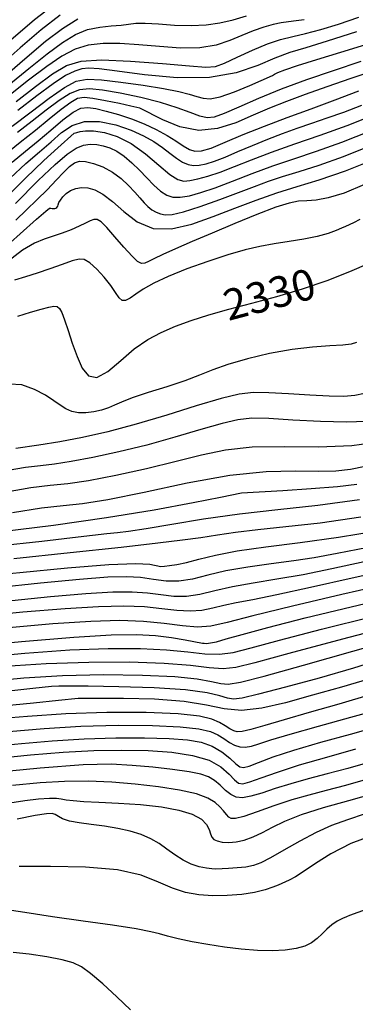
# Model space of a CAD drawing. Extents: x 356742 to 359942, y 1021759 to 1024917.
# Drawn here: x 359039 to 359148, y 1023490 to 1023810 of the extents above; entities that cross this region are included whole.
import ezdxf
from ezdxf.enums import TextEntityAlignment as Align

# ---------------------------------------------------------------- set-up
doc = ezdxf.new("R2010")
doc.units = 0
doc.header["$LTSCALE"] = 25
doc.header["$MEASUREMENT"] = 0
for name, color, linetype in [('CTEXT', 7, 'CONTINUOUS'), ('INDEX', 1, 'CONTINUOUS'), ('INTER', 33, 'CONTINUOUS')]:
    doc.layers.add(name, color=color, linetype=linetype)
doc.styles.add('SIMPLEX', font='SIMPLEX', dxfattribs={"oblique": 20})

msp = doc.modelspace()

# ---------------------------------------------------------------- linework, layer by layer
at = {"layer": 'INDEX', "linetype": 'CONTINUOUS'}
for points, elevation in [([(359035.46, 1023789.07), (359041.99, 1023794.4), (359047.91, 1023799.18), (359052.87, 1023802.85), (359057.12, 1023805.41), (359061.08, 1023807.02), (359065.04, 1023807.85), (359068.78, 1023808.22), (359071.95, 1023808.45), (359074.39, 1023808.77), (359076.73, 1023809.07), (359079.81, 1023809.15), (359084.18, 1023808.88), (359089.4, 1023808.5), (359094.74, 1023808.31), (359099.64, 1023808.56), (359104.15, 1023809.23), (359108.48, 1023810.23), (359112.8, 1023811.47)], 2300), ([(359150.01, 1023796.62), (359140.99, 1023793.59), (359132.29, 1023790.65), (359124.1, 1023787.67), (359116.67, 1023784.63), (359110.34, 1023781.84), (359105.49, 1023779.71), (359102.26, 1023778.54), (359099.94, 1023778.29), (359097.59, 1023778.83), (359094.41, 1023780.02), (359090.17, 1023781.61), (359084.78, 1023783.34), (359078.34, 1023784.97), (359071.7, 1023786.34), (359065.89, 1023787.31), (359061.66, 1023787.74), (359058.45, 1023787.44), (359055.39, 1023786.21), (359051.78, 1023783.93), (359047.61, 1023780.85), (359043.02, 1023777.29), (359038.2, 1023773.57)], 2310), ([(359037.59, 1023750.49), (359045.02, 1023757.89), (359050.53, 1023763.17), (359054.42, 1023766.53), (359057.31, 1023768.46), (359059.74, 1023769.44), (359061.94, 1023769.74), (359064.03, 1023769.62), (359066.12, 1023769.26), (359068.27, 1023768.59), (359070.54, 1023767.47), (359072.94, 1023765.82), (359075.43, 1023763.72), (359077.93, 1023761.32), (359080.35, 1023758.79), (359082.67, 1023756.39), (359084.81, 1023754.43), (359086.8, 1023753.14), (359088.85, 1023752.52), (359091.23, 1023752.48), (359094.2, 1023752.97), (359097.93, 1023753.99), (359102.59, 1023755.59), (359108.23, 1023757.74), (359114.6, 1023760.21), (359121.34, 1023762.69), (359128.22, 1023765), (359135.55, 1023767.44), (359143.79, 1023770.41), (359153.12, 1023774.12)], 2320), ([(359038.33, 1023713.8), (359042.45, 1023715.06), (359046, 1023716.06), (359048.49, 1023716.76), (359050.08, 1023717.09), (359051.12, 1023716.99), (359051.9, 1023716.35), (359052.64, 1023714.97), (359053.53, 1023712.6), (359054.69, 1023709.12), (359056.09, 1023704.97), (359057.65, 1023700.71), (359059.33, 1023696.94), (359061.39, 1023694.4), (359064.1, 1023693.88), (359067.67, 1023695.84), (359071.83, 1023699.35), (359076.24, 1023703.13), (359080.62, 1023706.18), (359085.06, 1023708.54), (359089.72, 1023710.52), (359094.79, 1023712.39), (359100.48, 1023714.24), (359107.02, 1023716.12), (359114.53, 1023718.08), (359122.68, 1023720.22), (359131.01, 1023722.66), (359139.08, 1023725.44), (359146.46, 1023728.32), (359152.69, 1023731.03)], 2330), ([(359036.62, 1023649.95), (359046.1, 1023651.43), (359053.11, 1023652.19), (359059.44, 1023652.81), (359067.64, 1023654.11), (359079.47, 1023656.6), (359093.46, 1023659.58), (359107.31, 1023662.03), (359119.15, 1023663.22), (359128.72, 1023663.48), (359136.2, 1023663.4), (359141.87, 1023663.5), (359146.59, 1023663.99), (359151.38, 1023664.99)], 2340), ([(359152.34, 1023638.6), (359142.26, 1023636.61), (359134.86, 1023635.23), (359128.21, 1023634.19), (359120.86, 1023633.19), (359113.2, 1023632.14), (359106.08, 1023630.92), (359100.15, 1023629.53), (359095.19, 1023628.28), (359090.81, 1023627.56), (359086.64, 1023627.62), (359082.51, 1023628.17), (359078.33, 1023628.77), (359073.75, 1023629.04), (359067.6, 1023628.87), (359058.48, 1023628.15), (359045.69, 1023626.9), (359031.4, 1023625.44)], 2350), ([(359025.41, 1023602.76), (359040.67, 1023604.2), (359055.26, 1023605.26), (359067.81, 1023605.74), (359078.23, 1023605.69), (359086.76, 1023605.25), (359093.65, 1023604.59), (359099.27, 1023604), (359104, 1023603.84), (359108.47, 1023604.41), (359114.35, 1023605.88), (359123.53, 1023608.39), (359137.22, 1023611.94), (359153.81, 1023616.09)], 2360), ([(359153.32, 1023590.67), (359142.81, 1023587.57), (359133.18, 1023584.83), (359125.08, 1023582.48), (359118.72, 1023580.61), (359114.16, 1023579.31), (359111.36, 1023578.64), (359109.75, 1023578.53), (359108.62, 1023578.88), (359107.38, 1023579.58), (359105.86, 1023580.52), (359103.99, 1023581.61), (359101.52, 1023582.71), (359097.44, 1023583.72), (359090.54, 1023584.47), (359080.1, 1023584.86), (359067.34, 1023584.84), (359053.97, 1023584.42), (359041.5, 1023583.62), (359030.6, 1023582.66)], 2370), ([(359152.21, 1023563.18), (359144.99, 1023561.15), (359138.73, 1023559.5), (359133.1, 1023558.02), (359127.54, 1023556.41), (359121.73, 1023554.48), (359116.24, 1023552.55), (359111.89, 1023551.06), (359109.24, 1023550.35), (359107.84, 1023550.34), (359107.03, 1023550.85), (359106.23, 1023551.73), (359105.29, 1023552.88), (359104.12, 1023554.19), (359102.6, 1023555.6), (359100.23, 1023557.01), (359096.47, 1023558.37), (359090.94, 1023559.6), (359084.1, 1023560.66), (359076.58, 1023561.52), (359068.93, 1023562.15), (359061.25, 1023562.48), (359053.55, 1023562.45), (359045.65, 1023562), (359036.57, 1023561.16)], 2380), ([(359075.05, 1023488.09), (359070.56, 1023492.4), (359065.98, 1023496.56), (359062.01, 1023499.95), (359059.06, 1023502.16), (359056.37, 1023503.47), (359052.83, 1023504.41), (359047.76, 1023505.35), (359042, 1023506.2), (359036.79, 1023506.75)], 2390)]:
    msp.add_lwpolyline(points, dxfattribs=dict(at, elevation=elevation))
at = {"layer": 'INTER', "linetype": 'CONTINUOUS', "flags": 128}
for points, elevation in [([(359051.17, 1023815.85), (359043.8, 1023810.19), (359036.06, 1023803.6)], 2294), ([(359052.12, 1023811.71), (359045.91, 1023806.94), (359039.16, 1023801.15), (359032.17, 1023795)], 2296), ([(359034.97, 1023792.6), (359041.35, 1023798.14), (359047.4, 1023803.25), (359052.95, 1023807.39), (359057.87, 1023810.48)], 2298), ([(359131.54, 1023810.25), (359128.94, 1023809.86), (359126.5, 1023809.57), (359124.09, 1023809.25), (359121.46, 1023808.71), (359118.42, 1023807.83), (359114.99, 1023806.61), (359111.29, 1023805.12), (359107.33, 1023803.48), (359102.87, 1023802.01), (359097.57, 1023801.11), (359091.27, 1023801.03), (359084.44, 1023801.5), (359077.71, 1023802.12), (359071.58, 1023802.52), (359066.12, 1023802.52), (359061.3, 1023801.95), (359056.98, 1023800.64), (359052.66, 1023798.41), (359047.75, 1023795.06), (359041.86, 1023790.54), (359035.42, 1023785.46)], 2302), ([(359037.8, 1023783.67), (359044.09, 1023788.52), (359049.65, 1023792.61), (359054.19, 1023795.34), (359058.96, 1023796.78), (359065.6, 1023797.17), (359075.03, 1023796.76), (359085.41, 1023795.96), (359094.18, 1023795.19), (359099.53, 1023794.82), (359102.68, 1023795.08), (359105.59, 1023796.15), (359109.73, 1023798.07), (359114.7, 1023800.37), (359119.63, 1023802.43), (359123.89, 1023803.8), (359127.82, 1023804.75), (359132, 1023805.71), (359136.93, 1023807.04), (359142.7, 1023808.82), (359149.35, 1023811.06)], 2304), ([(359148.54, 1023806.34), (359139.02, 1023803.23), (359132.07, 1023801.15), (359126.85, 1023799.56), (359122.03, 1023797.79), (359116.42, 1023795.38), (359109.47, 1023792.96), (359100.75, 1023791.42), (359090.27, 1023791.37), (359079.59, 1023792.31), (359070.65, 1023793.48), (359064.87, 1023794.24), (359061.49, 1023794.48), (359059.2, 1023794.27), (359056.86, 1023793.56), (359053.89, 1023792.06), (359049.84, 1023789.42), (359044.51, 1023785.45), (359038.41, 1023780.73)], 2306), ([(359036.54, 1023775.6), (359042.66, 1023780.25), (359048.54, 1023784.71), (359053.56, 1023788.22), (359057.39, 1023790.23), (359060.97, 1023790.94), (359065.54, 1023790.74), (359071.92, 1023789.98), (359079.14, 1023788.93), (359085.77, 1023787.82), (359090.71, 1023786.84), (359094.16, 1023786), (359096.64, 1023785.27), (359098.68, 1023784.68), (359100.98, 1023784.52), (359104.23, 1023785.16), (359108.84, 1023786.79), (359113.84, 1023788.87), (359121.2, 1023792.15), (359121.94, 1023792.53), (359123.03, 1023793.06), (359125.29, 1023793.96), (359129.38, 1023795.36), (359135.7, 1023797.32), (359143.47, 1023799.68), (359151.63, 1023802.21)], 2308), ([(359154.84, 1023793.88), (359146.73, 1023791.1), (359138.98, 1023788.42), (359131.93, 1023785.93), (359125.81, 1023783.66), (359120.29, 1023781.47), (359114.91, 1023779.17), (359109.29, 1023776.75), (359103.39, 1023774.83), (359097.27, 1023774.22), (359091.1, 1023775.41), (359085.53, 1023777.63), (359078.11, 1023781.52), (359075.16, 1023782.15), (359071.41, 1023782.94), (359066.89, 1023783.87), (359062.78, 1023784.63), (359059.93, 1023784.96), (359057.82, 1023784.6), (359055.56, 1023783.33), (359052.46, 1023780.99), (359048.55, 1023777.85), (359044.06, 1023774.22), (359039.15, 1023770.35), (359033.91, 1023766.12)], 2312), ([(359036.52, 1023763.94), (359040.83, 1023767.49), (359044.94, 1023770.84), (359049.07, 1023774.36), (359052.98, 1023777.66), (359056.32, 1023780.17), (359058.88, 1023781.46), (359061.15, 1023781.74), (359063.73, 1023781.33), (359067.11, 1023780.54), (359071.09, 1023779.42), (359075.33, 1023778.01), (359079.51, 1023776.34), (359083.43, 1023774.5), (359086.91, 1023772.61), (359089.82, 1023770.79), (359092.22, 1023769.21), (359094.22, 1023768.04), (359096, 1023767.43), (359098.14, 1023767.55), (359101.26, 1023768.5), (359105.86, 1023770.36), (359111.75, 1023772.86), (359118.59, 1023775.65), (359126.04, 1023778.47), (359133.83, 1023781.29), (359141.69, 1023784.15), (359149.4, 1023787.06)], 2314), ([(359035.82, 1023758.74), (359040.99, 1023763.48), (359045.39, 1023767.3), (359049.18, 1023770.57), (359052.58, 1023773.53), (359056.05, 1023775.88), (359060.08, 1023777.17), (359064.98, 1023777.12), (359070.26, 1023776.03), (359075.21, 1023774.36), (359079.3, 1023772.51), (359082.61, 1023770.6), (359085.39, 1023768.68), (359087.84, 1023766.82), (359090.04, 1023765.17), (359091.99, 1023763.89), (359093.77, 1023763.11), (359095.52, 1023762.8), (359097.41, 1023762.89), (359099.63, 1023763.35), (359102.36, 1023764.21), (359105.79, 1023765.53), (359110.01, 1023767.32), (359114.76, 1023769.37), (359119.68, 1023771.42), (359124.5, 1023773.28), (359129.24, 1023774.99), (359134.05, 1023776.63), (359139.06, 1023778.32), (359144.44, 1023780.19), (359150.35, 1023782.4)], 2316), ([(359033.55, 1023751.47), (359040.84, 1023758.71), (359046.86, 1023764.45), (359051.41, 1023768.61), (359056.74, 1023773.32), (359057.55, 1023773.57), (359058.64, 1023773.88), (359060.42, 1023774.13), (359063.02, 1023774.09), (359066.52, 1023773.56), (359070.71, 1023772.26), (359075.28, 1023769.96), (359079.94, 1023766.59), (359084.27, 1023762.93), (359087.84, 1023759.91), (359090.39, 1023758.26), (359092.36, 1023757.76), (359094.38, 1023757.96), (359096.98, 1023758.49), (359100.25, 1023759.35), (359104.22, 1023760.66), (359108.92, 1023762.48), (359114.45, 1023764.7), (359120.95, 1023767.18), (359128.49, 1023769.82), (359136.81, 1023772.69), (359145.6, 1023775.87), (359154.5, 1023779.36)], 2318), ([(359037.75, 1023745.02), (359047.98, 1023754.98), (359049.3, 1023756.43), (359051, 1023758.26), (359053.11, 1023760.47), (359055.16, 1023762.44), (359056.84, 1023763.71), (359058.44, 1023764.25), (359060.4, 1023764.15), (359063.01, 1023763.51), (359066.05, 1023762.36), (359069.13, 1023760.7), (359071.94, 1023758.6), (359074.39, 1023756.32), (359076.44, 1023754.12), (359078.09, 1023752.26), (359079.46, 1023750.72), (359080.71, 1023749.46), (359082, 1023748.44), (359083.34, 1023747.63), (359084.74, 1023747.05), (359086.3, 1023746.73), (359088.58, 1023746.89), (359092.26, 1023747.76), (359097.69, 1023749.49), (359104.06, 1023751.72), (359110.23, 1023754), (359115.38, 1023755.97), (359119.92, 1023757.67), (359124.55, 1023759.25), (359129.92, 1023760.89), (359136.41, 1023762.94), (359144.34, 1023765.77), (359153.77, 1023769.58)], 2322), ([(359032.85, 1023734.92), (359039.07, 1023740.59), (359044.39, 1023745.39), (359047.44, 1023748.01), (359048.71, 1023748.9), (359049.14, 1023748.93), (359049.51, 1023748.83), (359049.94, 1023748.79), (359050.37, 1023748.81), (359050.76, 1023748.94), (359051.09, 1023749.18), (359051.34, 1023749.55), (359051.51, 1023750.06), (359051.75, 1023750.73), (359052.21, 1023751.59), (359053, 1023752.62), (359054.13, 1023753.71), (359055.54, 1023754.67), (359057.2, 1023755.35), (359059.07, 1023755.67), (359061.15, 1023755.55), (359063.43, 1023754.9), (359066.04, 1023753.5), (359069.12, 1023751.14), (359072.81, 1023747.8), (359077.21, 1023744.46), (359082.41, 1023742.3), (359088.42, 1023742.21), (359095.03, 1023743.76), (359101.97, 1023746.22), (359108.98, 1023748.93), (359115.92, 1023751.59), (359122.68, 1023753.98), (359129.29, 1023756.01), (359136.44, 1023758.18), (359144.96, 1023761.13), (359155.26, 1023765.2)], 2324), ([(359151.24, 1023756.6), (359144.53, 1023753.85), (359139.33, 1023752.25), (359135.45, 1023751.57), (359132.42, 1023751.35), (359129.74, 1023751.17), (359126.63, 1023750.61), (359122.28, 1023749.28), (359116.16, 1023746.93), (359108.96, 1023743.94), (359101.66, 1023740.83), (359095.14, 1023738.05), (359089.69, 1023735.7), (359085.51, 1023733.83), (359082.67, 1023732.46), (359080.86, 1023731.55), (359079.64, 1023731.04), (359078.6, 1023730.96), (359077.36, 1023731.58), (359075.53, 1023733.29), (359072.91, 1023736.21), (359069.97, 1023739.63), (359067.33, 1023742.62), (359065.47, 1023744.46), (359064.18, 1023745.24), (359063.1, 1023745.27), (359061.89, 1023744.82), (359060.36, 1023744.04), (359058.34, 1023743.04), (359055.76, 1023741.91), (359052.82, 1023740.79), (359049.81, 1023739.78), (359046.9, 1023738.88), (359043.75, 1023737.59), (359039.91, 1023735.3), (359035.1, 1023731.57)], 2326), ([(359149.69, 1023745.22), (359147.56, 1023744.15), (359145.01, 1023742.97), (359143.7, 1023742.38), (359141.95, 1023741.62), (359139.33, 1023740.66), (359135.82, 1023739.69), (359131.49, 1023738.83), (359126.69, 1023738.07), (359121.83, 1023737.31), (359117.17, 1023736.45), (359112.32, 1023735.33), (359106.76, 1023733.76), (359100.2, 1023731.64), (359093.37, 1023729.19), (359087.24, 1023726.72), (359082.57, 1023724.49), (359079.2, 1023722.55), (359076.75, 1023720.93), (359074.88, 1023719.66), (359073.43, 1023718.92), (359072.28, 1023718.92), (359071.29, 1023719.8), (359070.18, 1023721.46), (359068.64, 1023723.75), (359066.47, 1023726.46), (359064.02, 1023729.1), (359061.77, 1023731.17), (359059.99, 1023732.24), (359058.27, 1023732.37), (359055.99, 1023731.77), (359052.74, 1023730.61), (359048.82, 1023729.19), (359044.7, 1023727.78), (359040.81, 1023726.61), (359037.26, 1023725.55)], 2328), ([(359148.56, 1023705.23), (359146.8, 1023704.68), (359144.09, 1023704.36), (359139.86, 1023704.14), (359134.27, 1023703.77), (359127.62, 1023702.99), (359120.32, 1023701.65), (359113.1, 1023699.91), (359106.75, 1023698.06), (359101.78, 1023696.3), (359097.45, 1023694.59), (359092.72, 1023692.79), (359086.9, 1023690.85), (359080.8, 1023688.92), (359075.58, 1023687.21), (359072.08, 1023685.88), (359069.78, 1023684.86), (359067.83, 1023684.01), (359065.58, 1023683.25), (359063.06, 1023682.66), (359060.52, 1023682.33), (359058.14, 1023682.38), (359055.97, 1023682.82), (359054, 1023683.63), (359052.16, 1023684.8), (359050.1, 1023686.3), (359047.4, 1023688.08), (359043.78, 1023689.98), (359039.68, 1023691.42), (359035.68, 1023691.67)], 2332), ([(359151.2, 1023688.65), (359148.05, 1023687.96), (359144.46, 1023687.69), (359139.69, 1023687.76), (359133.36, 1023688.1), (359126.4, 1023688.54), (359120.04, 1023688.89), (359115.08, 1023688.93), (359110.44, 1023688.4), (359104.59, 1023687), (359096.45, 1023684.59), (359086.81, 1023681.61), (359076.88, 1023678.66), (359067.68, 1023676.22), (359059.39, 1023674.33), (359051.98, 1023672.93), (359045.17, 1023671.85), (359037.75, 1023670.7)], 2334), ([(359151.89, 1023679.58), (359145.29, 1023679.27), (359136.87, 1023679.51), (359127.9, 1023680.01), (359120.06, 1023680.47), (359114.47, 1023680.57), (359109.99, 1023680.12), (359104.9, 1023678.93), (359097.94, 1023676.92), (359089.46, 1023674.43), (359080.3, 1023671.87), (359071.2, 1023669.62), (359062.81, 1023667.8), (359055.72, 1023666.5), (359050.28, 1023665.71), (359045.69, 1023665.16), (359040.9, 1023664.52), (359035.23, 1023663.56)], 2336), ([(359156.51, 1023672.95), (359147.08, 1023671.61), (359136.24, 1023671.23), (359124.99, 1023671.32), (359114.61, 1023671.17), (359105.98, 1023670.25), (359098.18, 1023668.62), (359089.9, 1023666.5), (359080.25, 1023664.16), (359070.25, 1023661.95), (359061.37, 1023660.26), (359054.59, 1023659.31), (359048.84, 1023658.71), (359042.56, 1023657.93), (359034.72, 1023656.58)], 2338), ([(359148.71, 1023659.03), (359142.41, 1023658.28), (359133.85, 1023657.61), (359124.64, 1023657.01), (359111.13, 1023656.23), (359104.33, 1023654.85), (359095.4, 1023653.07), (359082.76, 1023650.73), (359067.26, 1023648.17), (359049.99, 1023645.72), (359033.11, 1023643.67)], 2342), ([(359149.56, 1023654.1), (359136.01, 1023652.2), (359122.94, 1023650.78), (359110.46, 1023649.41), (359098.76, 1023647.78), (359088.43, 1023646.08), (359080.15, 1023644.66), (359074.4, 1023643.76), (359070.8, 1023643.3), (359067.31, 1023642.96), (359057.99, 1023641.88), (359046.18, 1023640.53), (359031.84, 1023638.96)], 2344), ([(359037.05, 1023634.94), (359055.41, 1023636.87), (359072.04, 1023638.7), (359083.95, 1023640.04), (359091.96, 1023641.01), (359097.87, 1023641.83), (359103.3, 1023642.66), (359109.22, 1023643.53), (359116.43, 1023644.41), (359125.59, 1023645.33), (359136.8, 1023646.58), (359150, 1023648.54)], 2346), ([(359025.2, 1023629.11), (359039.03, 1023630.45), (359054.52, 1023631.95), (359068.01, 1023633.05), (359076.72, 1023633.36), (359081.37, 1023633.12), (359084.91, 1023632.37), (359086.1, 1023632.48), (359087.69, 1023632.64), (359090.07, 1023633), (359093.24, 1023633.68), (359097.29, 1023634.75), (359102.64, 1023636.07), (359109.8, 1023637.45), (359119.12, 1023638.74), (359130.26, 1023640.14), (359142.75, 1023641.88), (359155.99, 1023644.12)], 2348), ([(359036.42, 1023621.34), (359048.97, 1023622.58), (359060.5, 1023623.59), (359069.25, 1023624.11), (359075.62, 1023624.15), (359080.58, 1023623.81), (359084.95, 1023623.23), (359089.09, 1023622.74), (359093.23, 1023622.71), (359097.61, 1023623.4), (359102.52, 1023624.56), (359108.24, 1023625.88), (359114.98, 1023627.09), (359122.68, 1023628.32), (359131.23, 1023629.8), (359140.57, 1023631.69), (359151.03, 1023633.96)], 2352), ([(359162.39, 1023631.97), (359147.16, 1023628.6), (359133.62, 1023625.56), (359122.66, 1023623.14), (359114.84, 1023621.54), (359109.43, 1023620.51), (359105.39, 1023619.69), (359101.78, 1023618.83), (359098.22, 1023618.1), (359094.42, 1023617.78), (359090.14, 1023618.04), (359085.23, 1023618.63), (359079.57, 1023619.2), (359072.91, 1023619.44), (359064.57, 1023619.26), (359053.72, 1023618.6), (359040.01, 1023617.46), (359024.85, 1023616.03)], 2354), ([(359161.01, 1023627.14), (359143.77, 1023623.25), (359127.73, 1023619.49), (359114.85, 1023616.33), (359106.44, 1023614.16), (359101.13, 1023612.96), (359096.85, 1023612.65), (359091.91, 1023613.06), (359086.02, 1023613.83), (359079.28, 1023614.52), (359071.58, 1023614.78), (359062.09, 1023614.5), (359049.8, 1023613.67), (359034.26, 1023612.31)], 2356), ([(359019.42, 1023606.03), (359039.53, 1023607.97), (359056.55, 1023609.41), (359068.71, 1023610.16), (359077.01, 1023610.29), (359083.12, 1023609.95), (359088.41, 1023609.31), (359092.84, 1023608.56), (359098.47, 1023607.42), (359098.99, 1023607.38), (359099.73, 1023607.36), (359101.02, 1023607.48), (359103.05, 1023607.9), (359106.18, 1023608.78), (359111.36, 1023610.28), (359119.69, 1023612.55), (359131.84, 1023615.64), (359146.82, 1023619.29), (359163.22, 1023623.11)], 2358), ([(359165.23, 1023614.24), (359144.07, 1023608.75), (359126.53, 1023604.04), (359115.5, 1023600.99), (359109.32, 1023599.46), (359105.19, 1023599.06), (359100.63, 1023599.41), (359094.52, 1023600.12), (359086.04, 1023600.82), (359074.74, 1023601.2), (359061.51, 1023601.17), (359047.58, 1023600.7), (359034.13, 1023599.84)], 2362), ([(359029.11, 1023595.11), (359040.3, 1023596.1), (359052.95, 1023596.89), (359066.26, 1023597.21), (359078.92, 1023597.06), (359089.44, 1023596.56), (359096.75, 1023595.81), (359101.42, 1023595), (359104.4, 1023594.35), (359106.87, 1023594.11), (359110.85, 1023594.72), (359118.56, 1023596.68), (359131.39, 1023600.26), (359147.42, 1023604.8), (359163.85, 1023609.43)], 2364), ([(359157.58, 1023602.42), (359147.65, 1023599.32), (359136.46, 1023596.09), (359125.51, 1023593.11), (359116.71, 1023590.82), (359111.36, 1023589.54), (359108.51, 1023589.17), (359106.59, 1023589.49), (359104.13, 1023590.29), (359099.96, 1023591.29), (359092.96, 1023592.22), (359082.68, 1023592.86), (359071.21, 1023593.23), (359061.27, 1023593.4), (359054.95, 1023593.44), (359051.67, 1023593.42), (359049.31, 1023593.33), (359043.21, 1023592.65), (359035.48, 1023591.8)], 2366), ([(359153.27, 1023595.9), (359143.7, 1023593.13), (359134.26, 1023590.47), (359125.53, 1023588.06), (359117.77, 1023586.27), (359111.14, 1023585.51), (359105.53, 1023586.01), (359099.79, 1023587.23), (359092.5, 1023588.48), (359082.89, 1023589.19), (359072.74, 1023589.44), (359058, 1023589.45), (359051.6, 1023588.78), (359043.45, 1023587.94), (359033.33, 1023586.94)], 2368), ([(359035.46, 1023578.67), (359046.9, 1023579.66), (359058.86, 1023580.39), (359070.96, 1023580.7), (359082.14, 1023580.62), (359091.21, 1023580.23), (359097.3, 1023579.58), (359101.06, 1023578.71), (359103.49, 1023577.63), (359105.46, 1023576.38), (359107.22, 1023575.16), (359108.88, 1023574.2), (359110.57, 1023573.67), (359112.37, 1023573.6), (359114.38, 1023573.94), (359116.84, 1023574.68), (359120.69, 1023575.93), (359126.97, 1023577.84), (359136.22, 1023580.42), (359146.73, 1023583.3), (359156.28, 1023585.95)], 2372), ([(359030.33, 1023573.94), (359039.5, 1023574.81), (359049.57, 1023575.68), (359059.99, 1023576.35), (359070.22, 1023576.66), (359079.62, 1023576.65), (359087.56, 1023576.41), (359093.58, 1023575.97), (359098.08, 1023575.19), (359101.63, 1023573.9), (359104.72, 1023572.03), (359107.31, 1023569.97), (359109.26, 1023568.22), (359110.58, 1023567.2), (359111.8, 1023566.95), (359113.63, 1023567.44), (359116.7, 1023568.63), (359121.43, 1023570.4), (359128.17, 1023572.64), (359136.98, 1023575.2), (359146.6, 1023577.84), (359155.45, 1023580.3)], 2374), ([(359030.7, 1023569.9), (359042.45, 1023571.07), (359053.15, 1023571.93), (359063.07, 1023572.46), (359072.25, 1023572.65), (359080.73, 1023572.48), (359088.47, 1023571.94), (359095.2, 1023570.92), (359100.6, 1023569.33), (359104.47, 1023567.15), (359107.09, 1023564.82), (359108.84, 1023562.91), (359110.15, 1023561.85), (359111.63, 1023561.67), (359113.91, 1023562.29), (359117.55, 1023563.6), (359122.84, 1023565.49), (359129.98, 1023567.8), (359138.91, 1023570.39), (359148.38, 1023573)], 2376), ([(359035.72, 1023555.52), (359040.63, 1023556.19), (359045.1, 1023556.74), (359048.64, 1023557.05), (359050.93, 1023557.05), (359052.51, 1023556.83), (359054.12, 1023556.51), (359056.42, 1023556.21), (359059.83, 1023555.94), (359064.68, 1023555.67), (359071.11, 1023555.37), (359078.27, 1023554.94), (359085.13, 1023554.22), (359090.8, 1023553.14), (359095.12, 1023551.74), (359098.09, 1023550.13), (359099.78, 1023548.42), (359100.61, 1023546.76), (359101.04, 1023545.35), (359101.49, 1023544.32), (359102.18, 1023543.6), (359103.28, 1023543.09), (359104.9, 1023542.71), (359106.98, 1023542.56), (359109.4, 1023542.74), (359112.07, 1023543.34), (359114.93, 1023544.37), (359117.96, 1023545.78), (359121.22, 1023547.55), (359125.25, 1023549.57), (359130.66, 1023551.73), (359137.83, 1023553.97), (359146.1, 1023556.27), (359154.54, 1023558.65)], 2382), ([(359151.39, 1023551.89), (359145.61, 1023549.99), (359140.46, 1023548.11), (359135.41, 1023545.88), (359130.09, 1023543.05), (359124.94, 1023540.08), (359120.59, 1023537.55), (359117.43, 1023535.93), (359115.01, 1023535.04), (359112.61, 1023534.59), (359109.77, 1023534.3), (359106.9, 1023534.12), (359102.8, 1023533.93), (359101.47, 1023534.04), (359099.74, 1023534.22), (359097.42, 1023534.64), (359094.8, 1023535.48), (359092.13, 1023536.85), (359089.48, 1023538.58), (359086.88, 1023540.43), (359084.33, 1023542.2), (359081.62, 1023543.8), (359078.54, 1023545.17), (359074.91, 1023546.28), (359070.86, 1023547.15), (359066.58, 1023547.84), (359062.28, 1023548.41), (359058.34, 1023548.96), (359055.14, 1023549.57), (359052.95, 1023550.31), (359051.54, 1023551.06), (359050.55, 1023551.68), (359049.53, 1023552), (359047.66, 1023551.92), (359044.04, 1023551.31), (359038.1, 1023550.14)], 2384), ([(359155.21, 1023545.42), (359146.74, 1023542.22), (359140.2, 1023538.91), (359135.28, 1023535.79), (359131.58, 1023533.21), (359128.75, 1023531.42), (359126.67, 1023530.33), (359124.3, 1023529.28), (359123.04, 1023528.74), (359121.36, 1023528.04), (359118.83, 1023527.18), (359115.43, 1023526.34), (359111.22, 1023525.7), (359106.54, 1023525.32), (359101.79, 1023525.24), (359097.27, 1023525.52), (359092.94, 1023526.29), (359088.66, 1023527.68), (359084.16, 1023529.72), (359078.54, 1023531.91), (359070.77, 1023533.65), (359060.35, 1023534.5), (359048.95, 1023534.72), (359038.75, 1023534.73)], 2386), ([(359154.4, 1023521.78), (359146.35, 1023518.86), (359145.33, 1023518.43), (359144.02, 1023517.84), (359142.32, 1023516.97), (359140.55, 1023515.81), (359138.92, 1023514.39), (359137.37, 1023512.84), (359135.77, 1023511.32), (359133.97, 1023509.98), (359131.78, 1023508.87), (359128.98, 1023508.05), (359125.42, 1023507.54), (359121.16, 1023507.34), (359116.33, 1023507.46), (359111.06, 1023507.87), (359105.59, 1023508.53), (359100.17, 1023509.35), (359095.06, 1023510.27), (359090.58, 1023511.2), (359087.05, 1023512.06), (359084.49, 1023512.81), (359081.64, 1023513.56), (359076.9, 1023514.47), (359069.2, 1023515.64), (359059.6, 1023517), (359049.65, 1023518.42), (359040.64, 1023519.79), (359032.68, 1023520.98)], 2388)]:
    msp.add_lwpolyline(points, dxfattribs=dict(at, elevation=elevation))
at = {"layer": 'INTER', "elevation": 2378, "flags": 128}
msp.add_lwpolyline([(359152.94, 1023568.69), (359145.8, 1023566.66), (359139.09, 1023564.89), (359132.88, 1023563.27), (359127.2, 1023561.69), (359122.11, 1023560.09), (359117.73, 1023558.64), (359114.17, 1023557.6), (359111.5, 1023557.14), (359109.46, 1023557.32), (359107.71, 1023558.14), (359105.97, 1023559.52), (359104.19, 1023561.18), (359102.38, 1023562.73), (359100.43, 1023563.92), (359097.87, 1023564.81), (359094.1, 1023565.57), (359088.75, 1023566.34), (359082.35, 1023567.07), (359075.62, 1023567.67), (359068.74, 1023568.02), (359059.62, 1023567.83), (359045.64, 1023566.79), (359025.54, 1023564.77)], dxfattribs=at)

# ---------------------------------------------------------------- texts
at = {"layer": 'CTEXT', "style": 'SIMPLEX', "oblique": 20}
msp.add_text('2330', height=10, rotation=14.7441, dxfattribs=at).set_placement((359120.56, 1023719.66), align=Align.MIDDLE)

doc.saveas('drawing.dxf')
